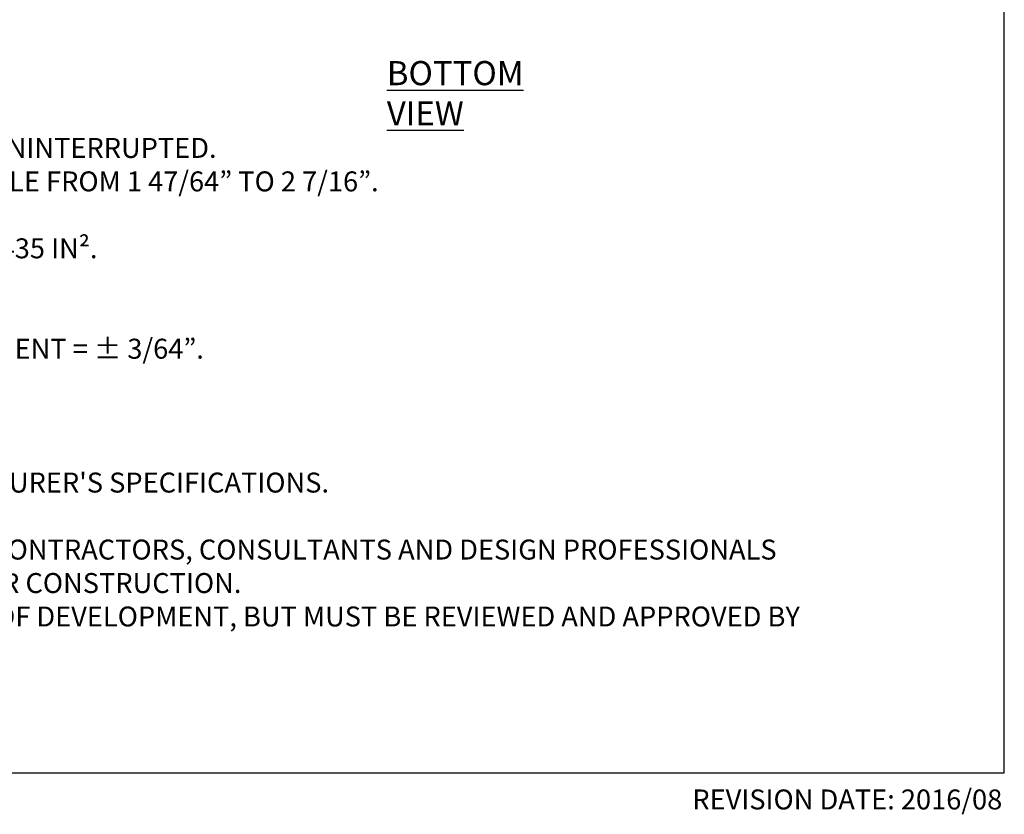
# Model space of a CAD drawing. Units: millimetres. Extents: x 5 to 619, y 2 to 447.
# Drawn here: x 148 to 292, y 2 to 118 of the extents above; entities that cross this region are included whole.
import ezdxf

# ---------------------------------------------------------------- set-up
doc = ezdxf.new("R2010")
doc.units = ezdxf.units.MM
doc.styles.add('SLDTEXTSTYLE0', font='TXT', dxfattribs={"width": 0.605})
doc.styles.add('SLDTEXTSTYLE1', font='TXT', dxfattribs={"width": 0.605, "bigfont": 'bigfont'})

# ---------------------------------------------------------------- blocks, each defined once
blk = doc.blocks.new('SW_NOTE_0')
at = {"color": 0, "linetype": 'Continuous', "lineweight": 0, "attachment_point": 1}
for s, insert, char_height, style in [('ADJUSTABLE HEIGHT FROM 1 3/8” TO 2 3/32” UNINTERRUPTED.', (44.2, -1.13), 2.9104, 'SLDTEXTSTYLE1'), ('WITH ADDITION OF A 0 TO 5% DPH-PH5 SLOPE CORRECTOR, ADJUSTABLE FROM 1 47/64” TO 2 7/16”.', (0, -6.01), 2.9104, 'SLDTEXTSTYLE1'), ('HEAD = DIAMETER 5 29/32”, INSTALLATION SURFACE 27,435 IN².', (26.96, -15.77), 2.9104, 'SLDTEXTSTYLE1'), ('INJECTION MOULDING, >PP<, TOLERANCE MEASUREMENT = ± 3/64”.', (32.57, -30.41), 2.9104, 'SLDTEXTSTYLE1'), ("1. INSTALLATION TO BE COMPLETED IN ACCORDANCE WITH MANUFACTURER'S SPECIFICATIONS.", (0, -49.93), 2.9104, 'SLDTEXTSTYLE0'), ('3. THIS DRAWING IS INTENDED FOR USE BY ARCHITECTS, ENGINEERS, CONTRACTORS, CONSULTANTS AND DESIGN PROFESSIONALS', (0, -59.7), 2.91042, 'SLDTEXTSTYLE0'), ('FOR PLANNING PURPOSES ONLY. THIS DRAWING MAY NOT BE USED FOR CONSTRUCTION.', (0, -64.58), 2.9104, 'SLDTEXTSTYLE0'), ('4. ALL INFORMATION CONTAINED HEREIN WAS CURRENT AT THE TIME OF DEVELOPMENT, BUT MUST BE REVIEWED AND APPROVED BY', (0, -69.46), 2.91042, 'SLDTEXTSTYLE0')]:
    blk.add_mtext(s, dxfattribs=dict(at, insert=insert, char_height=char_height, style=style))

msp = doc.modelspace()

# ---------------------------------------------------------------- linework, layer by layer
for p, q in [((292, 8), (292, 415)), ((5, 8), (292, 8))]:
    msp.add_line(p, q)

# ---------------------------------------------------------------- block references
msp.add_blockref('SW_NOTE_0', (15.1226, 101.7147))

# ---------------------------------------------------------------- texts
at = {"style": 'SLDTEXTSTYLE0'}
for s, insert, char_height, attachment_point in [('\\LBOTTOM VIEW', (202.0076, 111.7993), 3.519089, 1), ('REVISION DATE: 2016/08', (291.7037, 5.5726), 2.910417, 3)]:
    msp.add_mtext(s, dxfattribs=dict(at, insert=insert, char_height=char_height, attachment_point=attachment_point))

doc.saveas('drawing.dxf')
